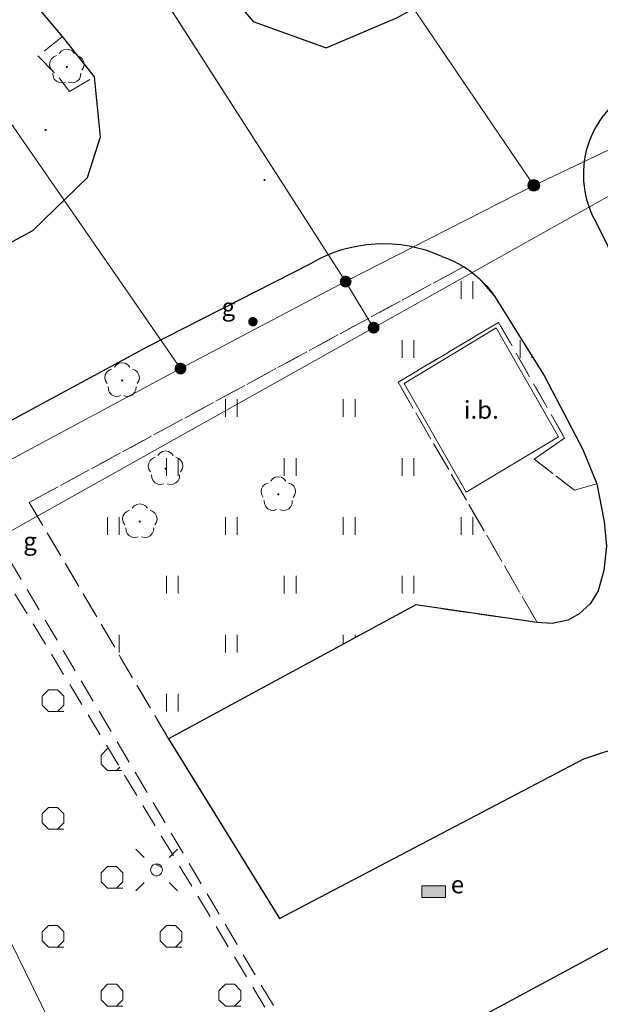
# Model space of a CAD drawing. Extents: x 6579732 to 6586687, y 5566155 to 5570741.
# Drawn here: x 6581201 to 6581226, y 5567500 to 5567542 of the extents above; entities that cross this region are included whole.
import ezdxf
from ezdxf.enums import TextEntityAlignment as Align

# ---------------------------------------------------------------- set-up
doc = ezdxf.new("R2010")
doc.units = 0
doc.linetypes.add('PRZER2-1', pattern=[3, 2, -1])
doc.layers.get('0').update_dxf_attribs({"linetype": 'CONTINUOUS'})
for name, color, linetype, lineweight, true_color in [('GEPPGD', 7, 'CONTINUOUS', 18, 0x008000), ('GESDZI', 7, 'CONTINUOUS', 18, 0x008000), ('GSLKOC', 7, 'PRZER2-1', 18, 0x0a0909), ('GSLKRW', 7, 'CONTINUOUS', 25, 0x0a0909), ('GSPRDL', 7, 'CONTINUOUS', 18, 0x008000), ('GSSIIN', 7, 'CONTINUOUS', 18, 0x0a0909), ('GSSIIN_O', 7, 'CONTINUOUS', 0, 0x0a0909), ('GSSLZK', 7, 'CONTINUOUS', 18, 0x0a0909), ('GSSUTR', 7, 'CONTINUOUS', 18, 0x0a0909), ('GUPESD', 1, 'CONTINUOUS', 18, 0xff0000), ('GUPESD_O', 1, 'CONTINUOUS', 0, 0xff0000), ('GUPGZA', 7, 'CONTINUOUS', 0, 0x0a0909), ('GUPGZA_O', 7, 'CONTINUOUS', 0, 0x0a0909), ('GUPISL', 7, 'CONTINUOUS', 18, 0x0a0909), ('GUPKSH', 7, 'CONTINUOUS', 0, 0x803300)]:
    doc.layers.add(name, color=color, linetype=linetype, lineweight=lineweight, true_color=true_color)
doc.layers.add('GESBZO', color=7, linetype='CONTINUOUS', true_color=0x0a0909)
doc.styles.add('GEO-INFO', font='arial.ttf')
picture_1 = doc.add_image_def('image1.tif', size_in_pixel=(9484, 23388))

# ---------------------------------------------------------------- blocks, each defined once
blk = doc.blocks.new('SPDLP')
blk.add_hatch(color=0).paths.add_polyline_path([(-0.09, 0), (-0.085595, -0.027812), (-0.072812, -0.052901), (-0.052901, -0.072812), (-0.027812, -0.085595), (0, -0.09), (0.027812, -0.085595), (0.052901, -0.072812), (0.072812, -0.052901), (0.085595, -0.027812), (0.09, 0), (0.085595, 0.027812), (0.072812, 0.052901), (0.052901, 0.072812), (0.027812, 0.085595), (0, 0.09), (-0.027812, 0.085595), (-0.052901, 0.072812), (-0.072812, 0.052901), (-0.085595, 0.027812)])
at = {"color": 0}
for points in [[(-1.292703, 0.137547), (-1.355024, 0.389802), (-1.327532, 0.648184), (-1.213525, 0.881678), (-1.026689, 1.062258), (-0.78945, 1.168249), (-0.530282, 1.186929)], [(-0.268652, 1.271938), (-0.048001, 1.40916), (0.20623, 1.462858), (0.463525, 1.426585), (0.693003, 1.304695), (0.867117, 1.11182), (0.964971, 0.871109)], [(1.126667, 0.648554), (1.325358, 0.481106), (1.454989, 0.255912), (1.5, 0), (1.454989, -0.255912), (1.325358, -0.481106), (1.126667, -0.648554)], [(-0.530282, -1.186929), (-0.78945, -1.168249), (-1.026689, -1.062258), (-1.213525, -0.881678), (-1.327532, -0.648184), (-1.355024, -0.389802), (-1.292703, -0.137547)], [(0.964971, -0.871109), (0.867117, -1.11182), (0.693003, -1.304695), (0.463525, -1.426585), (0.20623, -1.462858), (-0.048001, -1.40916), (-0.268652, -1.271938)]]:
    blk.add_lwpolyline(points, dxfattribs=at)
blk = doc.blocks.new('KOLO')
blk.add_hatch(color=0).paths.add_polyline_path([(0, 0.5), (-0.12941, 0.482963), (-0.25, 0.433013), (-0.353553, 0.353553), (-0.433013, 0.25), (-0.482963, 0.12941), (-0.5, 0), (-0.482963, -0.12941), (-0.433013, -0.25), (-0.353553, -0.353553), (-0.25, -0.433013), (-0.12941, -0.482963), (0, -0.5), (0.12941, -0.482963), (0.25, -0.433013), (0.353553, -0.353553), (0.433013, -0.25), (0.482963, -0.12941), (0.5, 0), (0.482963, 0.12941), (0.433013, 0.25), (0.353553, 0.353553), (0.25, 0.433013), (0.12941, 0.482963)])
blk = doc.blocks.new('PROSTOKAT2-1_PELNY')
at = {"true_color": 0xffffff}
blk.add_hatch(color=7, dxfattribs=at).paths.add_polyline_path([(1, 0.5), (-1, 0.5), (-1, -0.5), (1, -0.5)])
at = {"color": 0}
blk.add_lwpolyline([(1, 0.5), (1, -0.5), (-1, -0.5), (-1, 0.5)], close=True, dxfattribs=at)
blk = doc.blocks.new('SUSM01_01')
at = {"true_color": 0xffffff}
blk.add_hatch(color=7, dxfattribs=at).paths.add_polyline_path([(0.025882, -0.096593), (0.05, -0.086603), (0.076604, -0.064279), (0.093969, -0.034202), (0.1, 0), (0.095557, 0.029476), (0.082624, 0.056332), (0.062349, 0.078183), (0.036534, 0.093087), (0.007473, 0.09972), (-0.022252, 0.097493), (-0.05, 0.086603), (-0.073305, 0.068017), (-0.090097, 0.043388), (-0.098883, 0.014904), (-0.098883, -0.014904), (-0.090097, -0.043388), (-0.073305, -0.068017), (-0.05, -0.086603), (-0.025882, -0.096593), (0, -0.1), (0.025882, -0.096593), (0.1, 0), (0.093969, -0.034202), (0.076604, -0.064279), (0.05, -0.086603), (0.025882, -0.096593), (0, -0.1), (-0.025882, -0.096593), (-0.05, -0.086603), (-0.073305, -0.068017), (-0.090097, -0.043388), (-0.098883, -0.014904), (-0.098883, 0.014904), (-0.090097, 0.043388), (-0.073305, 0.068017), (-0.05, 0.086603), (-0.022252, 0.097493), (0.007473, 0.09972), (0.036534, 0.093087), (0.062349, 0.078183), (0.082624, 0.056332), (0.095557, 0.029476)])
at = {"color": 0}
for points in [[(-0.353553, 0.353553), (-0.212132, 0.212132)], [(0.353553, 0.353553), (0.212132, 0.212132)], [(-0.353553, -0.353553), (-0.212132, -0.212132)], [(0.353553, -0.353553), (0.212132, -0.212132)]]:
    blk.add_lwpolyline(points, dxfattribs=at)
blk.add_lwpolyline([(0.1, 0), (0.093969, -0.034202), (0.076604, -0.064279), (0.05, -0.086603), (0.025882, -0.096593), (0, -0.1), (-0.025882, -0.096593), (-0.05, -0.086603), (-0.073305, -0.068017), (-0.090097, -0.043388), (-0.098883, -0.014904), (-0.098883, 0.014904), (-0.090097, 0.043388), (-0.073305, 0.068017), (-0.05, 0.086603), (-0.022252, 0.097493), (0.007473, 0.09972), (0.036534, 0.093087), (0.062349, 0.078183), (0.082624, 0.056332), (0.095557, 0.029476)], close=True, dxfattribs=at)
blk = doc.blocks.new('EPPGN1')
at = {"true_color": 0xffffff}
blk.add_hatch(color=7, dxfattribs=at).paths.add_polyline_path([(-0.5, 0), (-0.475528, -0.154508), (-0.404508, -0.293893), (-0.293893, -0.404508), (-0.154508, -0.475528), (0, -0.5), (0.154508, -0.475528), (0.293893, -0.404508), (0.404508, -0.293893), (0.475528, -0.154508), (0.5, 0), (0.475528, 0.154508), (0.404508, 0.293893), (0.293893, 0.404508), (0.154508, 0.475528), (0, 0.5), (-0.154508, 0.475528), (-0.293893, 0.404508), (-0.404508, 0.293893), (-0.475528, 0.154508)])
blk = doc.blocks.new('EPPGS1')
at = {"true_color": 0xffffff}
blk.add_hatch(color=7, dxfattribs=at).paths.add_polyline_path([(-0.5, 0), (-0.475528, -0.154508), (-0.404508, -0.293893), (-0.293893, -0.404508), (-0.154508, -0.475528), (0, -0.5), (0.154508, -0.475528), (0.293893, -0.404508), (0.404508, -0.293893), (0.475528, -0.154508), (0.5, 0), (0.475528, 0.154508), (0.404508, 0.293893), (0.293893, 0.404508), (0.154508, 0.475528), (0, 0.5), (-0.154508, 0.475528), (-0.293893, 0.404508), (-0.404508, 0.293893), (-0.475528, 0.154508)])
blk = doc.blocks.new('EPPGN')
blk.add_hatch(color=0).paths.add_polyline_path([(-0.09, 0), (-0.085595, -0.027812), (-0.072812, -0.052901), (-0.052901, -0.072812), (-0.027812, -0.085595), (0, -0.09), (0.027812, -0.085595), (0.052901, -0.072812), (0.072812, -0.052901), (0.085595, -0.027812), (0.09, 0), (0.085595, 0.027812), (0.072812, 0.052901), (0.052901, 0.072812), (0.027812, 0.085595), (0, 0.09), (-0.027812, 0.085595), (-0.052901, 0.072812), (-0.072812, 0.052901), (-0.085595, 0.027812)])
blk = doc.blocks.new('EPPGS')
at = {"color": 0}
blk.add_lwpolyline([(0.5, 0), (0.475528, -0.154508), (0.404508, -0.293893), (0.293893, -0.404508), (0.154508, -0.475528), (0, -0.5), (-0.154508, -0.475528), (-0.293893, -0.404508), (-0.404508, -0.293893), (-0.475528, -0.154508), (-0.5, 0), (-0.475528, 0.154508), (-0.404508, 0.293893), (-0.293893, 0.404508), (-0.154508, 0.475528), (0, 0.5), (0.154508, 0.475528), (0.293893, 0.404508), (0.404508, 0.293893), (0.475528, 0.154508)], close=True, dxfattribs=at)

msp = doc.modelspace()

# ---------------------------------------------------------------- hatches: boundary and pattern name
at = {"layer": 'GSSLZK'}
h = msp.add_hatch(dxfattribs=at)
h.set_pattern_fill('PTTL05', color=256, scale=0.5, style=0)
h.set_pattern_definition([(0, (6580000, 5560000), (2.5, 2.5), [0.6531, -4.3469]), (0, (6580000, 5560000.9237), (2.5, 2.5), [0.3827, -4.6173]), (90, (6579999.7294, 5560000.2706), (-2.5, 2.5), [0.3827, -4.6173]), (90, (6580000.653, 5560000.2706), (-2.5, 2.5), [0.3827, -4.6173]), (45, (6579999.7294, 5560000.653), (-2.5, 2.5), [0.3827, -3.1528339]), (45, (6580000.3827, 5560000), (-2.5, 2.5), [0.3827, -3.1528339]), (135, (6580000, 5560000), (-2.5, -2.5), [0.3827, -3.1528339]), (135, (6580000.653, 5560000.653), (-2.5, -2.5), [0.3827, -3.1528339])])
h.paths.add_polyline_path([(6581199.524, 5567520.066), (6581188.74, 5567514.335), (6581170.855, 5567504.839), (6581170.948, 5567504.847), (6581171.073, 5567504.845), (6581171.197, 5567504.83), (6581171.319, 5567504.803), (6581171.437, 5567504.763), (6581171.551, 5567504.71), (6581171.658, 5567504.647), (6581171.759, 5567504.572), (6581171.851, 5567504.487), (6581171.933, 5567504.393), (6581172.005, 5567504.291), (6581172.066, 5567504.182), (6581172.116, 5567504.067), (6581172.153, 5567503.948), (6581172.177, 5567503.825), (6581172.019, 5567502.989), (6581169.124, 5567501.498), (6581169.038, 5567501.448), (6581168.944, 5567501.406), (6581168.846, 5567501.373), (6581168.744, 5567501.351), (6581168.641, 5567501.339), (6581168.538, 5567501.339), (6581168.435, 5567501.349), (6581168.333, 5567501.37), (6581168.234, 5567501.401), (6581168.14, 5567501.443), (6581168.049, 5567501.494), (6581167.965, 5567501.554), (6581167.888, 5567501.623), (6581167.857, 5567501.662), (6581167.779, 5567501.778), (6581167.713, 5567501.901), (6581167.66, 5567502.031), (6581167.622, 5567502.165), (6581167.597, 5567502.303), (6581167.587, 5567502.442), (6581167.592, 5567502.582), (6581167.611, 5567502.72), (6581167.645, 5567502.856), (6581167.692, 5567502.988), (6581167.754, 5567503.113), (6581167.828, 5567503.232), (6581156.578, 5567497.259), (6581159.06, 5567492.481), (6581166.421, 5567496.424), (6581177.27, 5567501.959), (6581186.407, 5567483.761), (6581188.682, 5567484.948), (6581190.514, 5567485.904), (6581192.345, 5567486.86), (6581194.177, 5567487.815), (6581196.008, 5567488.771), (6581197.854, 5567489.734), (6581199.685, 5567490.69), (6581201.516, 5567491.646), (6581203.347, 5567492.601), (6581205.178, 5567493.557), (6581207.01, 5567494.513), (6581210.032, 5567496.09), (6581213.092, 5567497.615)], flags=0)
h = msp.add_hatch(dxfattribs=at)
h.set_pattern_fill('PTTL05', color=256, scale=0.5, style=0)
h.set_pattern_definition([(0, (6580000, 5560000), (2.5, 2.5), [0.6531, -4.3469]), (0, (6580000, 5560000.9237), (2.5, 2.5), [0.3827, -4.6173]), (90, (6579999.7294, 5560000.2706), (-2.5, 2.5), [0.3827, -4.6173]), (90, (6580000.653, 5560000.2706), (-2.5, 2.5), [0.3827, -4.6173]), (45, (6579999.7294, 5560000.653), (-2.5, 2.5), [0.3827, -3.1528339]), (45, (6580000.3827, 5560000), (-2.5, 2.5), [0.3827, -3.1528339]), (135, (6580000, 5560000), (-2.5, -2.5), [0.3827, -3.1528339]), (135, (6580000.653, 5560000.653), (-2.5, -2.5), [0.3827, -3.1528339])])
h.paths.add_polyline_path([(6581199.524, 5567520.066), (6581188.74, 5567514.335), (6581170.855, 5567504.839), (6581170.948, 5567504.847), (6581171.073, 5567504.845), (6581171.197, 5567504.83), (6581171.319, 5567504.803), (6581171.437, 5567504.763), (6581171.551, 5567504.71), (6581171.658, 5567504.647), (6581171.759, 5567504.572), (6581171.851, 5567504.487), (6581171.933, 5567504.393), (6581172.005, 5567504.291), (6581172.066, 5567504.182), (6581172.116, 5567504.067), (6581172.153, 5567503.948), (6581172.177, 5567503.825), (6581172.019, 5567502.989), (6581169.124, 5567501.498), (6581169.038, 5567501.448), (6581168.944, 5567501.406), (6581168.846, 5567501.373), (6581168.744, 5567501.351), (6581168.641, 5567501.339), (6581168.538, 5567501.339), (6581168.435, 5567501.349), (6581168.333, 5567501.37), (6581168.234, 5567501.401), (6581168.14, 5567501.443), (6581168.049, 5567501.494), (6581167.965, 5567501.554), (6581167.888, 5567501.623), (6581167.857, 5567501.662), (6581167.779, 5567501.778), (6581167.713, 5567501.901), (6581167.66, 5567502.031), (6581167.622, 5567502.165), (6581167.597, 5567502.303), (6581167.587, 5567502.442), (6581167.592, 5567502.582), (6581167.611, 5567502.72), (6581167.645, 5567502.856), (6581167.692, 5567502.988), (6581167.754, 5567503.113), (6581167.828, 5567503.232), (6581156.578, 5567497.259), (6581159.06, 5567492.481), (6581166.421, 5567496.424), (6581177.27, 5567501.959), (6581186.407, 5567483.761), (6581188.682, 5567484.948), (6581190.514, 5567485.904), (6581192.345, 5567486.86), (6581194.177, 5567487.815), (6581196.008, 5567488.771), (6581197.854, 5567489.734), (6581199.685, 5567490.69), (6581201.516, 5567491.646), (6581203.347, 5567492.601), (6581205.178, 5567493.557), (6581207.01, 5567494.513), (6581210.032, 5567496.09), (6581213.092, 5567497.615)], flags=0)
at = {"layer": 'GSSUTR'}
h = msp.add_hatch(dxfattribs=at)
h.set_pattern_fill('PTTU04', color=256, scale=0.5, style=0)
h.set_pattern_definition([(90, (6580000, 5560000), (-2.5, 2.5), [0.75, -4.25]), (90, (6580000.5, 5560000), (-2.5, 2.5), [0.75, -4.25])])
h.paths.add_polyline_path([(6581225.17, 5567523.62), (6581223.54, 5567526.73), (6581221.42, 5567530.12), (6581220.892, 5567530.723), (6581220.763, 5567530.873), (6581220.565, 5567531.044), (6581220.395, 5567531.176), (6581220.251, 5567531.278), (6581220.109, 5567531.371), (6581220.05, 5567531.34), (6581201.686, 5567521.372), (6581207.592, 5567511.346), (6581218.077, 5567517.024), (6581223.23, 5567516.27), (6581217.33, 5567526.47), (6581221.59, 5567529.01), (6581224.39, 5567524.1), (6581223.1, 5567523.21), (6581224.81, 5567521.89), (6581225.76, 5567522.16)], flags=0)
h = msp.add_hatch(dxfattribs=at)
h.set_pattern_fill('PTTU04', color=256, scale=0.5, style=0)
h.set_pattern_definition([(90, (6580000, 5560000), (-2.5, 2.5), [0.75, -4.25]), (90, (6580000.5, 5560000), (-2.5, 2.5), [0.75, -4.25])])
h.paths.add_polyline_path([(6581225.17, 5567523.62), (6581223.54, 5567526.73), (6581221.42, 5567530.12), (6581220.892, 5567530.723), (6581220.763, 5567530.873), (6581220.565, 5567531.044), (6581220.395, 5567531.176), (6581220.251, 5567531.278), (6581220.109, 5567531.371), (6581220.05, 5567531.34), (6581201.686, 5567521.372), (6581207.592, 5567511.346), (6581218.077, 5567517.024), (6581223.23, 5567516.27), (6581217.33, 5567526.47), (6581221.59, 5567529.01), (6581224.39, 5567524.1), (6581223.1, 5567523.21), (6581224.81, 5567521.89), (6581225.76, 5567522.16)], flags=0)

# ---------------------------------------------------------------- linework, layer by layer
at = {"layer": 'GESBZO', "linetype": 'Continuous', "elevation": 10.26}
msp.add_lwpolyline([(6581231.903, 5567506.984), (6581238.301, 5567494.695), (6581239.275, 5567495.197), (6581241.626, 5567490.487), (6581232.133, 5567485.205), (6581232.511, 5567484.519), (6581227.922, 5567482.08), (6581222.102, 5567492.956), (6581220.781, 5567492.219), (6581217.997, 5567498.014), (6581227.601, 5567503.198), (6581226.986, 5567504.33)], close=True, dxfattribs=at)
msp.add_lwpolyline([(6581231.903, 5567506.984), (6581238.301, 5567494.695), (6581239.275, 5567495.197), (6581241.626, 5567490.487), (6581232.133, 5567485.205), (6581232.511, 5567484.519), (6581227.922, 5567482.08), (6581222.102, 5567492.956), (6581220.781, 5567492.219), (6581217.997, 5567498.014), (6581227.601, 5567503.198), (6581226.986, 5567504.33)], close=True, dxfattribs=at)
at = {"layer": 'GESDZI', "linetype": 'Continuous', "elevation": 10.3}
for points in [[(6581164.835, 5567606.62), (6581166.3, 5567604.649), (6581176.559, 5567590.8), (6581215.105, 5567530.74), (6581208.102, 5567527.049), (6581199.716, 5567539.163), (6581189.702, 5567551.835), (6581181.341, 5567562.729), (6581172.763, 5567574.119), (6581155.113, 5567599.665), (6581143.97, 5567615.363), (6581139.981, 5567620.752), (6581123.557, 5567648.883), (6581097.225, 5567693.979), (6581106.229, 5567699.165), (6581126.999, 5567665.119)], [(6581287.336, 5567569.282), (6581273.275, 5567561.551), (6581265.529, 5567557.291), (6581259.732, 5567553.896), (6581244.853, 5567545.174), (6581230.073, 5567536.503), (6581229.416, 5567537.825), (6581223.084, 5567534.823), (6581216.339, 5567544.761), (6581245.29, 5567559.37), (6581292.162, 5567586.016), (6581334.911, 5567609.718), (6581339.811, 5567598.85), (6581313.26, 5567583.977), (6581311.732, 5567583.028)], [(6581287.336, 5567569.282), (6581311.732, 5567583.028), (6581313.26, 5567583.977), (6581339.811, 5567598.85), (6581334.911, 5567609.718), (6581292.162, 5567586.016), (6581245.29, 5567559.37), (6581216.339, 5567544.761), (6581223.084, 5567534.823), (6581229.416, 5567537.825), (6581230.073, 5567536.503), (6581244.853, 5567545.174), (6581259.732, 5567553.896), (6581265.529, 5567557.291), (6581273.275, 5567561.551)], [(6581223.084, 5567534.823), (6581215.105, 5567530.74), (6581176.559, 5567590.8), (6581183.49, 5567581.51), (6581194.18, 5567568.03), (6581213.68, 5567543.42), (6581216.339, 5567544.761)], [(6581072.282, 5567452.996), (6581162.191, 5567502.697), (6581186.42, 5567515.409), (6581208.102, 5567527.049), (6581199.716, 5567539.163), (6581199.366, 5567535.248), (6581140.39, 5567503.416), (6581012.011, 5567433.199), (6581007.8, 5567430.904), (6580990.652, 5567421.273), (6580993.539, 5567415.051), (6580995.704, 5567413.107), (6580997.802, 5567411.224), (6581059.669, 5567446.143), (6581061.744, 5567447.31)], [(6581216.291, 5567528.785), (6581215.105, 5567530.74), (6581223.084, 5567534.823), (6581229.416, 5567537.825), (6581230.073, 5567536.503)], [(6581216.291, 5567528.785), (6581230.073, 5567536.503), (6581229.416, 5567537.825), (6581223.084, 5567534.823), (6581215.105, 5567530.74)], [(6581194.188, 5567516.399), (6581187.653, 5567512.835), (6581186.42, 5567515.409), (6581208.102, 5567527.049), (6581215.105, 5567530.74), (6581216.291, 5567528.785)], [(6581194.188, 5567516.399), (6581216.291, 5567528.785), (6581215.105, 5567530.74), (6581208.102, 5567527.049), (6581186.42, 5567515.409), (6581187.653, 5567512.835)], [(6581206.862, 5567490.55), (6581201.019, 5567487.625), (6581187.653, 5567512.835), (6581194.188, 5567516.399)], [(6581206.862, 5567490.55), (6581194.188, 5567516.399), (6581187.653, 5567512.835), (6581201.019, 5567487.625)]]:
    msp.add_lwpolyline(points, close=True, dxfattribs=at)
for points in [[(6581223.084, 5567534.823), (6581216.339, 5567544.761), (6581213.68, 5567543.42), (6581197.262, 5567564.14)], [(6581185.094, 5567557.839), (6581189.702, 5567551.835), (6581199.716, 5567539.163), (6581208.102, 5567527.049), (6581215.105, 5567530.74), (6581194.566, 5567562.744)], [(6581194.566, 5567562.744), (6581215.105, 5567530.74), (6581223.084, 5567534.823)], [(6581015.088, 5567434.882), (6581140.39, 5567503.416), (6581199.366, 5567535.248), (6581199.716, 5567539.163), (6581208.102, 5567527.049), (6581186.42, 5567515.409), (6581162.191, 5567502.697), (6581072.282, 5567452.996)], [(6581201.571, 5567445.581), (6581197.281, 5567453.213), (6581219.217, 5567465.337), (6581206.862, 5567490.55), (6581194.188, 5567516.399), (6581216.291, 5567528.785), (6581230.073, 5567536.503), (6581243.772, 5567512.557), (6581260.024, 5567520.297), (6581274.019, 5567526.997), (6581280.653, 5567529.833), (6581296.767, 5567537.461), (6581299.162, 5567532.391), (6581294.767, 5567530.414), (6581290.213, 5567528.386), (6581290.27, 5567520.856), (6581296.238, 5567507.791), (6581299.241, 5567501.399), (6581307.192, 5567484.22), (6581311.962, 5567472.6)], [(6581230.073, 5567536.503), (6581216.291, 5567528.785), (6581194.188, 5567516.399), (6581206.862, 5567490.55), (6581219.217, 5567465.337), (6581197.281, 5567453.213), (6581209.164, 5567432.074), (6581218.35, 5567415.351), (6581215.866, 5567414.039), (6581211.906, 5567411.747), (6581203.426, 5567407.018), (6581182.217, 5567395.064), (6581184.658, 5567389.605), (6581189.446, 5567378.876), (6581191.296, 5567374.989), (6581199.082, 5567360.598), (6581202.95, 5567359.207), (6581234.69, 5567378.127)]]:
    msp.add_lwpolyline(points, dxfattribs=at)
at = {"layer": 'GSLKOC', "linetype": 'PRZER2-1', "lineweight": 18, "ltscale": 0.5, "elevation": 10.18}
for points in [[(6581203.1, 5567541.14), (6581202.053, 5567540.311), (6581202.96, 5567539.38), (6581203.394, 5567538.803), (6581204.451, 5567539.43)], [(6581203.1, 5567541.14), (6581202.053, 5567540.311), (6581202.96, 5567539.38), (6581203.394, 5567538.803), (6581204.451, 5567539.43)], [(6581220.05, 5567531.34), (6581201.686, 5567521.372), (6581207.592, 5567511.346)], [(6581220.05, 5567531.34), (6581201.686, 5567521.372), (6581207.592, 5567511.346)], [(6581223.23, 5567516.27), (6581217.33, 5567526.47), (6581221.59, 5567529.01), (6581224.39, 5567524.1), (6581223.1, 5567523.21), (6581224.81, 5567521.89), (6581225.76, 5567522.16)], [(6581223.23, 5567516.27), (6581217.33, 5567526.47), (6581221.59, 5567529.01), (6581224.39, 5567524.1), (6581223.1, 5567523.21), (6581224.81, 5567521.89), (6581225.76, 5567522.16)], [(6581171.44, 5567466.27), (6581178.17, 5567460.32), (6581179.74, 5567459.09), (6581180.94, 5567458.34), (6581182.8, 5567457.52), (6581184.55, 5567456.93), (6581185.91, 5567456.66), (6581199.95, 5567456.63), (6581212.45, 5567456.48), (6581214.97, 5567456.59), (6581218.01, 5567456.95), (6581221.48, 5567457.66), (6581223.27, 5567458.24), (6581225.33, 5567459.46), (6581232.55, 5567464.12), (6581232.33, 5567465.42), (6581225.03, 5567478.09), (6581199.48, 5567521.24)], [(6581171.44, 5567466.27), (6581178.17, 5567460.32), (6581179.74, 5567459.09), (6581180.94, 5567458.34), (6581182.8, 5567457.52), (6581184.55, 5567456.93), (6581185.91, 5567456.66), (6581199.95, 5567456.63), (6581212.45, 5567456.48), (6581214.97, 5567456.59), (6581218.01, 5567456.95), (6581221.48, 5567457.66), (6581223.27, 5567458.24), (6581225.33, 5567459.46), (6581232.55, 5567464.12), (6581232.33, 5567465.42), (6581225.03, 5567478.09), (6581199.48, 5567521.24)]]:
    msp.add_lwpolyline(points, dxfattribs=at)
at = {"layer": 'GSLKRW', "linetype": 'Continuous', "lineweight": 25, "elevation": 10.18}
for points in [[(6581138.206, 5567642.861), (6581144.183, 5567632.68), (6581148.64, 5567625.402), (6581157.539, 5567612.45), (6581163.638, 5567603.833), (6581177.336, 5567585.211), (6581208.009, 5567545.488), (6581211.179, 5567541.77), (6581214.277, 5567540.654), (6581217.304, 5567541.949), (6581237.17, 5567553.128)], [(6581187.44, 5567525.1), (6581201.84, 5567532.91), (6581204.16, 5567535.16), (6581204.7, 5567536.88), (6581204.451, 5567539.43), (6581203.1, 5567541.14), (6581199.39, 5567545.54), (6581198.3, 5567546.85), (6581194.51, 5567551.53), (6581193.31, 5567553), (6581189.59, 5567557.73), (6581188.41, 5567559.28), (6581180.62, 5567569.38)], [(6581194.651, 5567562.788), (6581208.009, 5567545.488), (6581211.179, 5567541.77), (6581214.277, 5567540.654), (6581217.304, 5567541.949), (6581237.17, 5567553.128)], [(6581187.44, 5567525.1), (6581201.84, 5567532.91), (6581204.16, 5567535.16), (6581204.7, 5567536.88), (6581204.451, 5567539.43), (6581203.1, 5567541.14), (6581199.39, 5567545.54), (6581198.3, 5567546.85), (6581194.51, 5567551.53), (6581193.31, 5567553), (6581189.59, 5567557.73), (6581188.41, 5567559.28), (6581188.258, 5567559.477)], [(6581225.68, 5567533.33), (6581227.257, 5567530.145), (6581228.284, 5567530.106), (6581229.867, 5567530.693)], [(6581225.68, 5567533.33), (6581227.257, 5567530.145), (6581228.284, 5567530.106), (6581229.867, 5567530.693)]]:
    msp.add_lwpolyline(points, dxfattribs=at)
for points in [[(6581278.76, 5567562.57, 0.399202), (6581271.7, 5567562.96), (6581227.84, 5567539.13, 0.454064), (6581225.68, 5567533.33)], [(6581278.76, 5567562.57, 0.399202), (6581271.7, 5567562.96), (6581227.84, 5567539.13, 0.454064), (6581225.68, 5567533.33)], [(6581219.19, 5567531.81, 0.241679), (6581213.61, 5567531.5), (6581206.7, 5567527.97), (6581180.02, 5567513.56), (6581156.75, 5567500.9, 0.071209), (6581154.02, 5567496.87)], [(6581219.19, 5567531.81, 0.241679), (6581213.61, 5567531.5), (6581206.7, 5567527.97), (6581180.02, 5567513.56), (6581156.75, 5567500.9, 0.071209), (6581154.02, 5567496.87)], [(6581219.19, 5567531.81, -0.159368), (6581221.42, 5567530.12), (6581223.54, 5567526.73), (6581225.17, 5567523.62), (6581225.76, 5567522.16), (6581226.07, 5567520.56), (6581226.17, 5567519.51), (6581226.06, 5567518.48), (6581225.81, 5567517.62), (6581225.48, 5567517.07), (6581225.01, 5567516.65), (6581224.54, 5567516.37), (6581223.86, 5567516.24), (6581223.23, 5567516.27), (6581218.077, 5567517.024), (6581207.592, 5567511.346), (6581212.299, 5567503.722), (6581225.202, 5567510.497), (6581227.085, 5567511.111), (6581228.926, 5567510.954), (6581231.279, 5567510.145), (6581232.991, 5567508.304), (6581235.656, 5567503.395)], [(6581219.19, 5567531.81, -0.159368), (6581221.42, 5567530.12), (6581223.54, 5567526.73), (6581225.17, 5567523.62), (6581225.76, 5567522.16), (6581226.07, 5567520.56), (6581226.17, 5567519.51), (6581226.06, 5567518.48), (6581225.81, 5567517.62), (6581225.48, 5567517.07), (6581225.01, 5567516.65), (6581224.54, 5567516.37), (6581223.86, 5567516.24), (6581223.23, 5567516.27), (6581218.077, 5567517.024), (6581207.592, 5567511.346), (6581212.299, 5567503.722), (6581225.202, 5567510.497), (6581227.085, 5567511.111), (6581228.926, 5567510.954), (6581231.279, 5567510.145), (6581232.991, 5567508.304), (6581235.656, 5567503.395)]]:
    msp.add_lwpolyline(points, format="xyb", dxfattribs=at)
at = {"layer": 'GSSIIN', "linetype": 'Continuous', "lineweight": 18, "elevation": 10.18}
msp.add_lwpolyline([(6581217.59, 5567526.42), (6581221.49, 5567528.78), (6581224.13, 5567524.16), (6581220.22, 5567521.81)], close=True, dxfattribs=at)
msp.add_lwpolyline([(6581217.59, 5567526.42), (6581221.49, 5567528.78), (6581224.13, 5567524.16), (6581220.22, 5567521.81)], close=True, dxfattribs=at)
at = {"layer": 'GSSLZK', "linetype": 'PRZER2-1', "ltscale": 0.5, "elevation": 10.06}
msp.add_lwpolyline([(6581199.524, 5567520.066), (6581213.092, 5567497.615)], dxfattribs=at)
msp.add_lwpolyline([(6581199.524, 5567520.066), (6581213.092, 5567497.615)], dxfattribs=at)
at = {"layer": 'GSSUTR', "linetype": 'PRZER2-1', "ltscale": 0.5, "elevation": 10.06}
msp.add_lwpolyline([(6581201.686, 5567521.372), (6581220.05, 5567531.34), (6581220.109, 5567531.371), (6581220.251, 5567531.278), (6581220.395, 5567531.176), (6581220.565, 5567531.044), (6581220.763, 5567530.873), (6581220.892, 5567530.723), (6581221.42, 5567530.12), (6581223.54, 5567526.73), (6581225.17, 5567523.62), (6581225.76, 5567522.16), (6581224.81, 5567521.89), (6581223.1, 5567523.21), (6581224.39, 5567524.1), (6581221.59, 5567529.01), (6581217.33, 5567526.47), (6581223.23, 5567516.27), (6581218.077, 5567517.024), (6581207.592, 5567511.346)], close=True, dxfattribs=at)
msp.add_lwpolyline([(6581201.686, 5567521.372), (6581220.05, 5567531.34), (6581220.109, 5567531.371), (6581220.251, 5567531.278), (6581220.395, 5567531.176), (6581220.565, 5567531.044), (6581220.763, 5567530.873), (6581220.892, 5567530.723), (6581221.42, 5567530.12), (6581223.54, 5567526.73), (6581225.17, 5567523.62), (6581225.76, 5567522.16), (6581224.81, 5567521.89), (6581223.1, 5567523.21), (6581224.39, 5567524.1), (6581221.59, 5567529.01), (6581217.33, 5567526.47), (6581223.23, 5567516.27), (6581218.077, 5567517.024), (6581207.592, 5567511.346)], close=True, dxfattribs=at)

# ---------------------------------------------------------------- block references
at = {"layer": 'GEPPGD', "lineweight": 5, "xscale": 0.5, "yscale": 0.5, "rotation": 90}
for name, p in [('EPPGS1', (6581223.084, 5567534.823, 10.31)), ('EPPGS', (6581223.084, 5567534.823, 10.32)), ('EPPGN1', (6581215.105, 5567530.74, 10.31)), ('EPPGN', (6581215.105, 5567530.74, 10.32)), ('EPPGN1', (6581216.291, 5567528.785, 10.31)), ('EPPGN', (6581216.291, 5567528.785, 10.32)), ('EPPGN1', (6581208.102, 5567527.049, 10.31)), ('EPPGN', (6581208.102, 5567527.049, 10.32))]:
    msp.add_blockref(name, p, dxfattribs=at)
at = {"layer": 'GEPPGD', "xscale": 0.5, "yscale": 0.5, "rotation": 90}
for name, p in [('EPPGS', (6581223.084, 5567534.823, 10.32)), ('EPPGN', (6581215.105, 5567530.74, 10.32)), ('EPPGN', (6581216.291, 5567528.785, 10.32)), ('EPPGN', (6581208.102, 5567527.049, 10.32))]:
    msp.add_blockref(name, p, dxfattribs=at)
at = {"layer": 'GSPRDL', "lineweight": 5, "xscale": 0.5, "yscale": 0.5, "rotation": 90}
for p in [(6581203.279, 5567539.847, 10.12), (6581205.624, 5567526.548, 10.12), (6581207.467, 5567522.805, 10.12), (6581212.249, 5567521.711, 10.12), (6581206.373, 5567520.559, 10.12)]:
    msp.add_blockref('SPDLP', p, dxfattribs=at)
at = {"layer": 'GSPRDL', "xscale": 0.5, "yscale": 0.5, "rotation": 90}
for p in [(6581203.279, 5567539.847, 10.12), (6581205.624, 5567526.548, 10.12), (6581207.467, 5567522.805, 10.12), (6581212.249, 5567521.711, 10.12), (6581206.373, 5567520.559, 10.12)]:
    msp.add_blockref('SPDLP', p, dxfattribs=at)
at = {"layer": 'GUPESD', "lineweight": 5, "xscale": 0.5, "yscale": 0.5}
msp.add_blockref('PROSTOKAT2-1_PELNY', (6581218.839, 5567504.86, 10.24), dxfattribs=at)
at = {"layer": 'GUPESD', "xscale": 0.5, "yscale": 0.5}
msp.add_blockref('PROSTOKAT2-1_PELNY', (6581218.839, 5567504.86, 10.24), dxfattribs=at)
at = {"layer": 'GUPGZA', "lineweight": 5, "xscale": 0.4, "yscale": 0.4, "rotation": 27.81627756966809}
msp.add_blockref('KOLO', (6581211.17, 5567529.04, 10.24), dxfattribs=at)
at = {"layer": 'GUPGZA', "xscale": 0.4, "yscale": 0.4, "rotation": 27.81627756966809}
msp.add_blockref('KOLO', (6581211.17, 5567529.04, 10.24), dxfattribs=at)
at = {"layer": 'GUPISL', "lineweight": 5, "xscale": 2.5, "yscale": 2.5, "rotation": 90}
msp.add_blockref('SUSM01_01', (6581207.083, 5567505.783, 10.24), dxfattribs=at)
msp.add_blockref('SUSM01_01', (6581207.083, 5567505.783, 10.24), dxfattribs=at)
at = {"layer": 'GUPISL', "xscale": 2.5, "yscale": 2.5, "rotation": 90}
msp.add_blockref('SUSM01_01', (6581207.083, 5567505.783, 10.24), dxfattribs=at)
msp.add_blockref('SUSM01_01', (6581207.083, 5567505.783, 10.24), dxfattribs=at)
at = {"layer": 'GUPKSH', "lineweight": 5, "xscale": 0.09, "yscale": 0.09, "rotation": 90}
for p in [(6581202.378, 5567537.17, 10.24), (6581211.662, 5567535.05, 10.24)]:
    msp.add_blockref('KOLO', p, dxfattribs=at)
at = {"layer": 'GUPKSH', "xscale": 0.09, "yscale": 0.09, "rotation": 90}
for p in [(6581202.378, 5567537.17, 10.24), (6581211.662, 5567535.05, 10.24)]:
    msp.add_blockref('KOLO', p, dxfattribs=at)

# ---------------------------------------------------------------- texts
at = {"layer": 'GSSIIN_O', "lineweight": 0, "style": 'GEO-INFO'}
msp.add_text('i.b.', height=0.75, dxfattribs=at).set_placement((6581220.86, 5567525.297, 10.8), align=Align.MIDDLE_CENTER)
msp.add_text('i.b.', height=0.75, dxfattribs=at).set_placement((6581220.86, 5567525.297, 10.8), align=Align.MIDDLE_CENTER)
at = {"layer": 'GUPESD_O', "lineweight": 0, "style": 'GEO-INFO'}
msp.add_text('e', height=0.75, dxfattribs=at).set_placement((6581220.13, 5567504.787, 10.8), align=Align.RIGHT)
msp.add_text('e', height=0.75, dxfattribs=at).set_placement((6581220.13, 5567504.787, 10.8), align=Align.RIGHT)
at = {"layer": 'GUPGZA_O', "lineweight": 0, "style": 'GEO-INFO'}
for p in [(6581210.42, 5567529.29, 10.8), (6581202.008, 5567519.355, 10.8)]:
    msp.add_text('g', height=0.75, dxfattribs=at).set_placement(p, align=Align.RIGHT)
at = {"layer": 'GUPGZA_O', "color": 18, "lineweight": 0, "true_color": 0x0a0909, "style": 'GEO-INFO'}
for p in [(6581210.42, 5567529.29, 10.8), (6581202.008, 5567519.355, 10.8)]:
    msp.add_text('g', height=0.75, dxfattribs=at).set_placement(p, align=Align.RIGHT)

# ---------------------------------------------------------------- referenced raster images: frames only (the image files are external)
image = msp.add_image(picture_1, insert=(6581857.694, 5567043.661, 10.18), size_in_units=(948.4, 2338.8), rotation=20.85)
image.dxf.flags = 15

doc.saveas('drawing.dxf')
